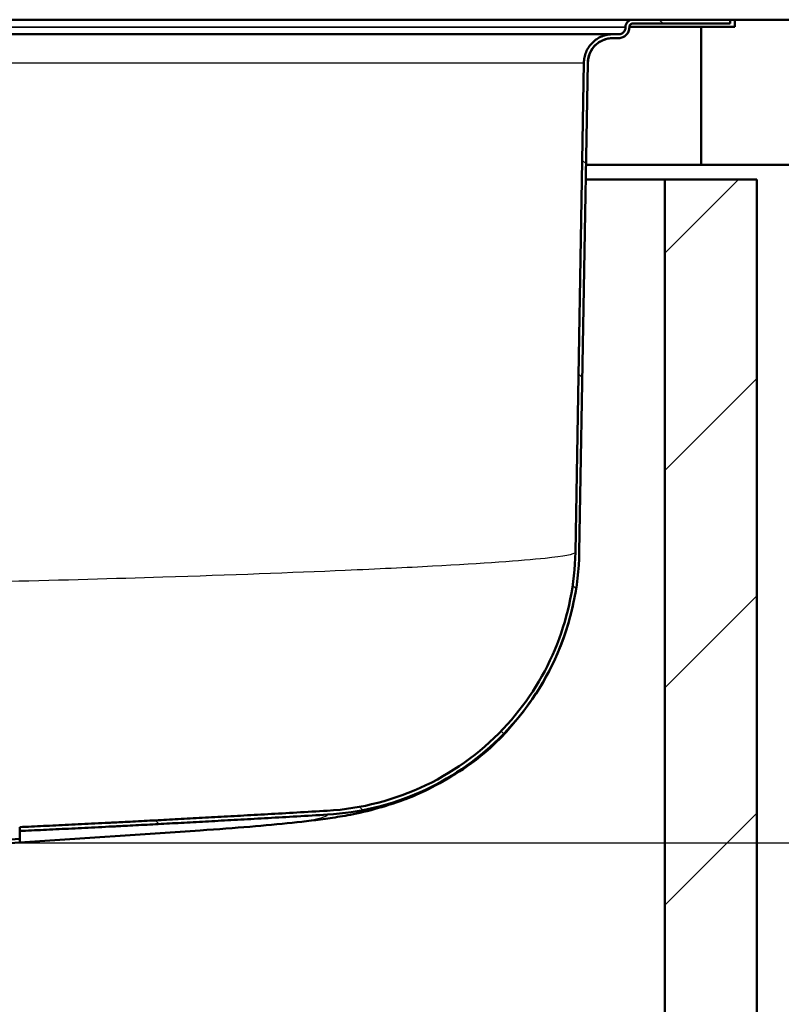
# Paper-space layout 'DF_1' of a CAD drawing. Units: millimetres. Extents: x 0 to 2100, y 0 to 3892.
# Drawn here: x 786 to 943, y 1528 to 1731 of the extents above; entities that cross this region are included whole.
import ezdxf

# ---------------------------------------------------------------- set-up
doc = ezdxf.new("R2010")
doc.units = ezdxf.units.MM
doc.header["$LTSCALE"] = 10
for name, color, linetype, lineweight in [('Dimensions(ISO)', 7, 'Continuous', 25), ('Hatch', 7, 'Continuous', 9), ('Visible Edges(ISO)', 7, 'Continuous', 50), ('Visible Tangent Edges(ISO)', 7, 'Continuous', 25)]:
    doc.layers.add(name, color=color, linetype=linetype, lineweight=lineweight)
doc.styles.add('Text_3.5mm', font='arial.ttf', dxfattribs={"width": 0.9})
doc.dimstyles.new('KS-STANDARD', dxfattribs={"dimscale": 10, "dimtxt": 3.5, "dimasz": 2.5, "dimexe": 3.175, "dimexo": 0, "dimgap": 0.8, "dimtad": 1, "dimdec": 1, "dimrnd": 1e-08, "dimtxsty": 'Text_3.5mm', "dimcen": 0.09, "dimdle": 10, "dimclrd": 7, "dimclre": 7, "dimclrt": 7, "dimadec": 0, "dimazin": 2, "dimtfac": 0.714286, "dimtdec": 4, "dimtmove": 0, "dimatfit": 3, "dimfxl": 1, "dimtolj": 1, "dimlwd": 25, "dimlwe": 25, "dimarcsym": 0})
pattern_1 = [(135, (0, 0), (-22.45064, -22.45064), [])]

# ---------------------------------------------------------------- blocks, each defined once
blk = doc.blocks.new('*D6')
at = {"layer": 'Defpoints', "color": 0, "linetype": 'Continuous', "transparency": 16777216}
for p in [(932.91, 1730.95), (773.95, 1560.95), (1152.91, 1560.95)]:
    blk.add_point(p, dxfattribs=at)
at = {"layer": 'Dimensions(ISO)', "color": 7, "linetype": 'Continuous', "lineweight": 25, "transparency": 16777216}
for p, q in [((932.91, 1730.95), (1184.66, 1730.95)), ((1152.91, 1705.95), (1152.91, 1585.95)), ((773.95, 1560.95), (1184.66, 1560.95))]:
    blk.add_line(p, q, dxfattribs=at)
at = {"layer": 'Dimensions(ISO)', "color": 7, "linetype": 'Continuous', "transparency": 16777216}
for points in [[(1148.74, 1705.95), (1157.07, 1705.95), (1152.91, 1730.95)], [(1148.74, 1585.95), (1157.07, 1585.95), (1152.91, 1560.95)]]:
    blk.add_solid(points, dxfattribs=at)
at = {"layer": 'Dimensions(ISO)', "color": 7, "linetype": 'Continuous', "lineweight": 25, "transparency": 16777216, "insert": (1127.04, 1612.69), "char_height": 35, "attachment_point": 4, "rotation": 90, "style": 'Text_3.5mm'}
blk.add_mtext('\\A1;170', dxfattribs=at)

psp = doc.layouts.new('DF_1')

# ---------------------------------------------------------------- hatches: boundary and pattern name
at = {"layer": 'Hatch'}
h = psp.add_hatch(dxfattribs=at)
h.set_pattern_fill('ANSI31', color=256, scale=254, angle=90, style=0)
h.set_pattern_definition(pattern_1)
edge = h.paths.add_edge_path()
edge.add_line((786.21, 1564.18), (786.21, 1563.38))
edge.add_spline(control_points=[(786.21, 1563.38), (812.04, 1564.56), (849.77, 1566.76)], knot_values=[22.966645, 22.966645, 22.966645, 27.408983, 27.408983, 27.408983], weights=[1.26855, 1.161428, 1.002817], degree=2, periodic=0)
edge.add_spline(control_points=[(849.77, 1566.76), (856.36, 1567.15), (862.83, 1568.72), (874.92, 1574.06), (880.43, 1577.8), (890.29, 1587.45), (894.4, 1593.43), (900.1, 1606.65), (901.63, 1613.75), (901.75, 1620.94)], knot_values=[-8.279844, -8.279844, -8.279844, -8.279844, -6.298113, -6.298113, -4.316231, -4.316231, -2.15824, -2.15824, 0, 0, 0, 0], degree=3, periodic=0)
edge.add_line((901.75, 1620.94), (903.52, 1722.04))
edge.add_spline(control_points=[(903.52, 1722.04), (903.52, 1722.33), (903.55, 1722.65), (903.68, 1723.3), (903.79, 1723.64), (904.03, 1724.23), (904.2, 1724.55), (904.59, 1725.13), (904.81, 1725.4), (905.27, 1725.85), (905.54, 1726.08), (906.12, 1726.47), (906.43, 1726.63), (907.02, 1726.87), (907.36, 1726.98), (908.04, 1727.12), (908.39, 1727.15), (908.72, 1727.15)], knot_values=[1.549202, 1.549202, 1.549202, 1.549202, 1.636464, 1.636464, 1.732726, 1.732726, 1.828989, 1.828989, 1.925251, 1.925251, 2.021514, 2.021514, 2.117777, 2.117777, 2.214039, 2.214039, 2.310302, 2.310302, 2.310302, 2.310302], degree=3, periodic=0)
edge.add_line((908.72, 1727.15), (909.91, 1727.15))
edge.add_spline(control_points=[(909.91, 1727.15), (910.18, 1727.15), (910.5, 1727.21), (911, 1727.42), (911.27, 1727.6), (911.65, 1727.98), (911.84, 1728.25), (912.04, 1728.76), (912.11, 1729.08), (912.11, 1729.35)], knot_values=[-0.325812, -0.325812, -0.325812, -0.325812, -0.244359, -0.244359, -0.162906, -0.162906, -0.081453, -0.081453, 0, 0, 0, 0], degree=3, periodic=0)
edge.add_line((912.11, 1729.35), (912.11, 1729.45))
edge.add_spline(control_points=[(912.11, 1729.45), (912.11, 1729.53), (912.13, 1729.64), (912.19, 1729.79), (912.25, 1729.88), (912.37, 1730), (912.46, 1730.06), (912.62, 1730.13), (912.72, 1730.15), (912.81, 1730.15)], knot_values=[0.207335, 0.207335, 0.207335, 0.207335, 0.233252, 0.233252, 0.259168, 0.259168, 0.285085, 0.285085, 0.311002, 0.311002, 0.311002, 0.311002], degree=3, periodic=0)
edge.add_line((912.81, 1730.15), (932.91, 1730.15))
edge.add_line((932.91, 1730.15), (932.91, 1730.95))
edge.add_line((932.91, 1730.95), (912.81, 1730.95))
edge.add_spline(control_points=[(912.81, 1730.95), (912.62, 1730.95), (912.4, 1730.9), (912.06, 1730.76), (911.88, 1730.64), (911.62, 1730.38), (911.49, 1730.19), (911.35, 1729.85), (911.31, 1729.63), (911.31, 1729.45)], knot_values=[0.222144, 0.222144, 0.222144, 0.222144, 0.277681, 0.277681, 0.333217, 0.333217, 0.388753, 0.388753, 0.444289, 0.444289, 0.444289, 0.444289], degree=3, periodic=0)
edge.add_line((911.31, 1729.45), (911.31, 1729.35))
edge.add_spline(control_points=[(911.31, 1729.35), (911.31, 1729.17), (911.27, 1728.97), (911.13, 1728.65), (911.02, 1728.48), (910.77, 1728.24), (910.6, 1728.12), (910.28, 1727.99), (910.08, 1727.95), (909.91, 1727.95)], knot_values=[0, 0, 0, 0, 0.051834, 0.051834, 0.103667, 0.103667, 0.155501, 0.155501, 0.207335, 0.207335, 0.207335, 0.207335], degree=3, periodic=0)
edge.add_line((909.91, 1727.95), (908.72, 1727.95))
edge.add_spline(control_points=[(908.72, 1727.95), (908.34, 1727.95), (907.94, 1727.91), (907.15, 1727.75), (906.76, 1727.63), (906.08, 1727.35), (905.72, 1727.16), (905.05, 1726.71), (904.73, 1726.45), (904.21, 1725.93), (903.95, 1725.62), (903.5, 1724.94), (903.31, 1724.59), (903.03, 1723.9), (902.91, 1723.51), (902.76, 1722.76), (902.72, 1722.39), (902.72, 1722.05)], knot_values=[0.888578, 0.888578, 0.888578, 0.888578, 0.99965, 0.99965, 1.110722, 1.110722, 1.221794, 1.221794, 1.332866, 1.332866, 1.443939, 1.443939, 1.555011, 1.555011, 1.666083, 1.666083, 1.76677, 1.76677, 1.76677, 1.76677], degree=3, periodic=0)
edge.add_line((902.72, 1722.05), (900.95, 1620.95))
edge.add_spline(control_points=[(900.95, 1620.95), (900.84, 1614.44), (899.56, 1608), (894.78, 1595.87), (891.32, 1590.29), (882.21, 1580.19), (876.48, 1575.9), (863.71, 1569.77), (856.79, 1567.98), (849.72, 1567.56)], knot_values=[-8.159681, -8.159681, -8.159681, -8.159681, -6.204828, -6.204828, -4.25, -4.25, -2.124459, -2.124459, 0, 0, 0, 0], degree=3, periodic=0)
edge.add_spline(control_points=[(849.72, 1567.56), (812.02, 1565.36), (786.21, 1564.18)], knot_values=[0.002617, 0.002617, 0.002617, 4.430175, 4.430175, 4.430175], weights=[1.000187, 1.158243, 1.265009], degree=2, periodic=0)
h = psp.add_hatch(dxfattribs=at)
h.set_pattern_fill('ANSI31', color=256, scale=254, angle=15, style=0)
h.set_pattern_definition([(60, (0, 0), (-27.4963, 15.875), [])])
h.paths.add_polyline_path([(1001.29, 1700.95), (1001.29, 1730.95), (933.91, 1730.95), (933.91, 1729.45), (926.91, 1729.45), (926.91, 1700.95)])
h = psp.add_hatch(dxfattribs=at)
h.set_pattern_fill('ANSI31', color=256, scale=254, style=0)
h.set_pattern_definition([(45, (0, 0), (-22.45064, 22.45064), [])])
h.paths.add_polyline_path([(786.21, 935.95), (938.41, 935.95), (938.41, 1697.95), (919.41, 1697.95), (919.41, 954.95), (786.21, 954.95)])
h = psp.add_hatch(dxfattribs=at)
h.set_pattern_fill('ANSI31', color=256, scale=254, angle=90, style=0)
h.set_pattern_definition(pattern_1)
edge = h.paths.add_edge_path()
edge.add_line((768.94, 1557.3), (764.33, 1557.3))
edge.add_line((764.33, 1557.3), (769.22, 1558.17))
edge.add_line((769.22, 1558.17), (770.39, 1558.29))
edge.add_ellipse((770.38, 1558.39), major_axis=(0.0119, -0.0993), ratio=1, start_angle=359.3504, end_angle=450)
edge.add_line((770.48, 1558.41), (770.47, 1558.49))
edge.add_ellipse((769.68, 1559.77), major_axis=(-1.06, -1.06), ratio=1, start_angle=76.6287, end_angle=90)
edge.add_line((770.74, 1558.71), (772.16, 1560.13))
edge.add_ellipse((774.14, 1558.15), major_axis=(-2.79, -0.19), ratio=1, start_angle=270, end_angle=311.12, ccw=False)
edge.add_line((773.95, 1560.95), (786.21, 1561.78))
edge.add_line((786.21, 1561.78), (786.21, 1560.98))
edge.add_line((786.21, 1560.98), (774.01, 1560.15))
edge.add_ellipse((774.14, 1558.15), major_axis=(1.41, 1.41), ratio=1, start_angle=48.88, end_angle=90)
edge.add_line((772.73, 1559.57), (771.31, 1558.14))
edge.add_ellipse((769.68, 1559.77), major_axis=(2.27, 0.4), ratio=1, start_angle=270, end_angle=305, ccw=False)
edge.add_line((770.08, 1557.51), (768.94, 1557.3))

# ---------------------------------------------------------------- linework, layer by layer
at = {"layer": 'Visible Edges(ISO)'}
for p, q in [((912.81, 1730.95), (514.01, 1730.95)), ((932.91, 1730.95), (912.81, 1730.95)), ((932.91, 1730.15), (932.91, 1730.95)), ((932.91, 1730.95), (932.91, 1730.95)), ((932.91, 1730.95), (932.91, 1730.15)), ((932.91, 1730.95), (933.91, 1730.95)), ((1001.29, 1730.95), (933.91, 1730.95)), ((933.91, 1730.95), (933.91, 1729.45)), ((911.31, 1729.45), (911.31, 1729.35)), ((912.11, 1729.35), (912.11, 1729.45)), ((912.11, 1729.45), (912.11, 1729.35)), ((926.91, 1729.45), (912.11, 1729.45)), ((912.81, 1730.15), (932.91, 1730.15)), ((933.91, 1729.45), (926.91, 1729.45)), ((926.91, 1729.45), (926.91, 1700.95)), ((932.91, 1730.15), (932.91, 1730.15)), ((908.72, 1727.95), (518.1, 1727.95)), ((909.91, 1727.95), (908.72, 1727.95)), ((908.72, 1727.15), (909.91, 1727.15)), ((902.72, 1722.05), (900.95, 1620.95)), ((901.75, 1620.94), (903.52, 1722.04)), ((901.75, 1620.94), (903.52, 1722.04)), ((926.91, 1700.95), (903.15, 1700.95)), ((926.91, 1700.95), (1001.29, 1700.95)), ((903.1, 1697.95), (919.41, 1697.95)), ((938.41, 1697.95), (919.41, 1697.95)), ((919.41, 1697.95), (919.41, 954.95)), ((938.41, 935.95), (938.41, 1697.95)), ((786.21, 1564.18), (786.21, 1563.38)), ((786.21, 1560.98), (823.51, 1563.51)), ((786.21, 1560.98), (786.21, 1563.38)), ((786.21, 1561.78), (773.95, 1560.95)), ((774.01, 1560.15), (786.21, 1560.98))]:
    psp.add_line(p, q, dxfattribs=at)
for centre, radius, start, end in [((909.91, 1729.35), 2.2, 270, 0), ((912.81, 1729.45), 0.7, 90, 180), ((908.72, 1721.95), 5.2, 90, 179)]:
    psp.add_arc(centre, radius, start, end, dxfattribs=at)
for points, knots in [([(912.81, 1730.95), (912.62, 1730.95), (912.4, 1730.9), (912.06, 1730.76), (911.88, 1730.64), (911.62, 1730.38), (911.49, 1730.19), (911.35, 1729.85), (911.31, 1729.63), (911.31, 1729.45)], [0.2221444, 0.2221444, 0.2221444, 0.2221444, 0.2776805, 0.2776805, 0.3332166, 0.3332166, 0.3887527, 0.3887527, 0.4442888, 0.4442888, 0.4442888, 0.4442888]), ([(909.91, 1727.15), (910.18, 1727.15), (910.5, 1727.21), (911, 1727.42), (911.27, 1727.6), (911.65, 1727.98), (911.84, 1728.25), (912.04, 1728.76), (912.11, 1729.08), (912.11, 1729.35)], [-0.3258118, -0.3258118, -0.3258118, -0.3258118, -0.2443588, -0.2443588, -0.1629059, -0.1629059, -0.0814529, -0.0814529, 0, 0, 0, 0]), ([(911.31, 1729.35), (911.31, 1729.17), (911.27, 1728.97), (911.13, 1728.65), (911.02, 1728.48), (910.77, 1728.24), (910.6, 1728.12), (910.28, 1727.99), (910.08, 1727.95), (909.91, 1727.95)], [0, 0, 0, 0, 0.0518337, 0.0518337, 0.1036674, 0.1036674, 0.1555011, 0.1555011, 0.2073348, 0.2073348, 0.2073348, 0.2073348]), ([(912.11, 1729.45), (912.11, 1729.53), (912.13, 1729.64), (912.19, 1729.79), (912.25, 1729.88), (912.37, 1730), (912.46, 1730.06), (912.62, 1730.13), (912.72, 1730.15), (912.81, 1730.15)], [0.2073348, 0.2073348, 0.2073348, 0.2073348, 0.2332516, 0.2332516, 0.2591685, 0.2591685, 0.2850853, 0.2850853, 0.3110022, 0.3110022, 0.3110022, 0.3110022]), ([(908.72, 1727.95), (908.34, 1727.95), (907.94, 1727.91), (907.15, 1727.75), (906.76, 1727.63), (906.08, 1727.35), (905.72, 1727.16), (905.05, 1726.71), (904.73, 1726.45), (904.21, 1725.93), (903.95, 1725.62), (903.5, 1724.94), (903.31, 1724.59), (903.03, 1723.9), (902.91, 1723.51), (902.76, 1722.76), (902.72, 1722.39), (902.72, 1722.05)], [0.8885776, 0.8885776, 0.8885776, 0.8885776, 0.9996498, 0.9996498, 1.110722, 1.110722, 1.2217942, 1.2217942, 1.3328664, 1.3328664, 1.4439386, 1.4439386, 1.5550108, 1.5550108, 1.666083, 1.666083, 1.7667698, 1.7667698, 1.7667698, 1.7667698]), ([(903.52, 1722.04), (903.52, 1722.33), (903.55, 1722.65), (903.68, 1723.3), (903.79, 1723.64), (904.03, 1724.23), (904.2, 1724.55), (904.59, 1725.13), (904.81, 1725.4), (905.27, 1725.85), (905.54, 1726.08), (906.12, 1726.47), (906.43, 1726.63), (907.02, 1726.87), (907.36, 1726.98), (908.04, 1727.12), (908.39, 1727.15), (908.72, 1727.15)], [1.5492018, 1.5492018, 1.5492018, 1.5492018, 1.6364637, 1.6364637, 1.7327263, 1.7327263, 1.8289889, 1.8289889, 1.9252515, 1.9252515, 2.021514, 2.021514, 2.1177766, 2.1177766, 2.2140392, 2.2140392, 2.3103018, 2.3103018, 2.3103018, 2.3103018]), ([(900.95, 1620.95), (900.84, 1614.44), (899.56, 1608), (894.78, 1595.87), (891.32, 1590.29), (882.21, 1580.19), (876.48, 1575.9), (863.71, 1569.77), (856.79, 1567.98), (849.72, 1567.56)], [-8.159681, -8.159681, -8.159681, -8.159681, -6.204828, -6.204828, -4.25, -4.25, -2.124459, -2.124459, 0, 0, 0, 0]), ([(849.77, 1566.76), (856.36, 1567.15), (862.83, 1568.72), (874.92, 1574.06), (880.43, 1577.8), (890.29, 1587.45), (894.4, 1593.43), (900.1, 1606.65), (901.63, 1613.75), (901.75, 1620.94)], [-8.279844, -8.279844, -8.279844, -8.279844, -6.298113, -6.298113, -4.316231, -4.316231, -2.15824, -2.15824, 0, 0, 0, 0]), ([(823.51, 1563.51), (827.17, 1563.75), (830.56, 1564.01), (836.85, 1564.52), (839.73, 1564.78), (845.16, 1565.35), (847.67, 1565.65), (853, 1566.45), (855.44, 1566.73), (861.69, 1568.52), (862.97, 1568.91), (866.9, 1570.32), (869.85, 1571.37), (878.42, 1576.5), (883.7, 1579.64), (893.73, 1592.6), (897.64, 1599.15), (900.19, 1608.78), (900.45, 1609.88), (900.67, 1611)], [16.486408, 16.486408, 16.486408, 16.486408, 18.78442, 18.78442, 21.082432, 21.082432, 23.380445, 23.380445, 25.678457, 25.678457, 26.17885, 26.17885, 26.918278, 26.918278, 27.499299, 27.499299, 27.821498, 27.821498, 27.861891, 27.861891, 27.861891, 27.861891])]:
    psp.add_open_spline(points, degree=3, knots=knots, dxfattribs=at)
for points, weights in [([(849.72, 1567.56), (812.02, 1565.36), (786.21, 1564.18)], [1.00018688667, 1.15824266448, 1.26500907784]), ([(786.21, 1563.38), (812.04, 1564.56), (849.77, 1566.76)], [1.2685498578, 1.16142750295, 1.00281734831])]:
    psp.add_rational_spline(points, weights, degree=2, dxfattribs=at)
at = {"layer": 'Visible Tangent Edges(ISO)'}
for p, q in [((515.51, 1729.45), (911.31, 1729.45)), ((911.31, 1729.35), (515.51, 1729.35)), ((912.11, 1729.45), (912.11, 1729.45)), ((912.11, 1729.35), (912.11, 1729.35)), ((524.1, 1722.05), (902.72, 1722.05)), ((903.52, 1722.04), (903.52, 1722.04))]:
    psp.add_line(p, q, dxfattribs=at)
for points, knots in [([(900.95, 1620.95), (900.95, 1620.93), (900.94, 1620.91), (900.7, 1620.5), (898.61, 1620.1), (889.78, 1619.16), (881.89, 1618.61), (866.07, 1617.76), (860.04, 1617.47), (842.38, 1616.7), (829.67, 1616.23), (805.73, 1615.47), (795.07, 1615.17), (773.17, 1614.65), (761.94, 1614.43), (750.5, 1614.27)], [-27.967494, -27.967494, -27.967494, -27.967494, -27.715395, -27.715395, -23.38287, -23.38287, -17.850864, -17.850864, -15.013925, -15.013925, -10.280716, -10.280716, -6.869724, -6.869724, -3.544862, -3.544862, -3.544862, -3.544862]), ([(823.51, 1563.51), (824.56, 1563.58), (825.59, 1563.65), (831.54, 1564.08), (835.76, 1564.43), (843.69, 1565.23), (846.8, 1565.68), (849.3, 1566.33), (849.74, 1566.55), (849.77, 1566.76)], [16.486408, 16.486408, 16.486408, 16.486408, 17.189745, 17.189745, 20.687797, 20.687797, 25.282802, 25.282802, 27.735863, 27.735863, 27.735863, 27.735863])]:
    psp.add_open_spline(points, degree=3, knots=knots, dxfattribs=at)
psp.add_open_spline([(901.75, 1620.94), (901.75, 1620.94), (901.75, 1620.94), (901.75, 1620.94)], degree=3, dxfattribs=at)

# ---------------------------------------------------------------- dimensions: what is measured, and where the dimension line sits
at = {"layer": 'Dimensions(ISO)', "color": 7, "linetype": 'Continuous', "lineweight": 25}
dim = psp.add_linear_dim(base=(1152.91, 1560.95), p1=(932.91, 1730.95), p2=(773.95, 1560.95), angle=90, dimstyle='KS-STANDARD', override={"dimgap": 0.8, "dimdec": 1, "dimtol": 0, "dimlim": 0, "dimtp": 0, "dimtm": 0, "dimtdec": 4, "dimtofl": 0, "dimatfit": 1}, dxfattribs=at)
dim.commit()
dim.dimension.update_dxf_attribs({"geometry": '*D6', "text_midpoint": (1152.91, 1645.95), "dimtype": 160})

doc.saveas('drawing.dxf')
